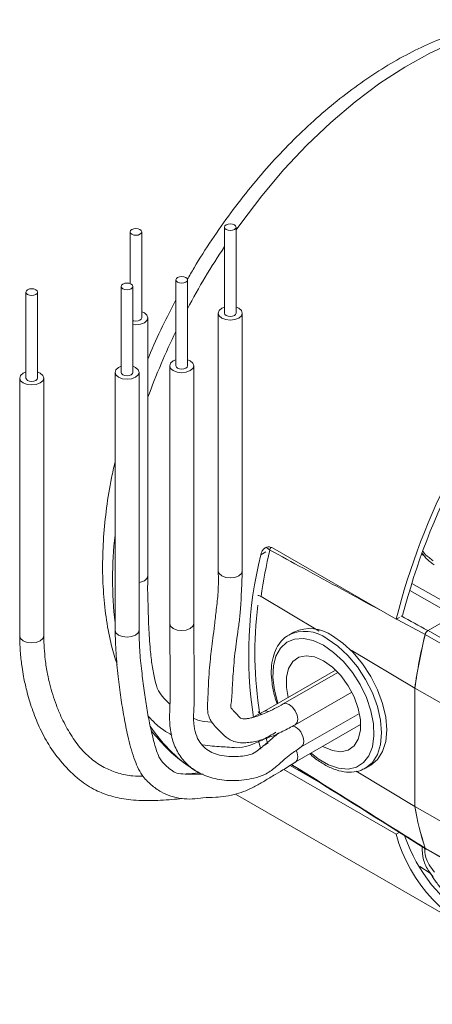
# Model space of a CAD drawing. Units: inches. Extents: x 0.3 to 16.7, y 0.2 to 10.8.
# Drawn here: x 13.7 to 14.4, y 1.2 to 2.7 of the extents above; entities that cross this region are included whole.
import ezdxf

# ---------------------------------------------------------------- set-up
doc = ezdxf.new("R2010")
doc.units = ezdxf.units.IN
doc.header["$MEASUREMENT"] = 0

msp = doc.modelspace()

# ---------------------------------------------------------------- linework, layer by layer
at = {"color": 7, "linetype": 'Continuous', "lineweight": 15}
for p, q in [((14.073166, 2.386839), (14.073166, 2.250749)), ((14.091499, 2.250749), (14.091499, 2.386839)), ((13.923737, 2.379292), (13.923737, 2.297547)), ((13.94207, 2.243201), (13.94207, 2.379292)), ((13.909652, 2.293081), (13.909652, 2.156991)), ((13.927985, 2.156991), (13.927985, 2.293081)), ((13.996265, 2.303494), (13.996265, 2.167404)), ((14.014598, 2.167404), (14.014598, 2.303494)), ((13.758745, 2.284044), (13.758745, 2.147954)), ((13.777078, 2.147954), (13.777078, 2.284044)), ((14.063332, 2.250749), (14.063332, 1.842478)), ((14.101332, 1.842478), (14.101332, 2.250749)), ((13.951903, 1.834931), (13.951903, 2.243201)), ((13.986431, 2.167404), (13.986431, 1.759133)), ((14.024431, 1.759133), (14.024431, 2.167404)), ((13.899818, 2.156991), (13.899818, 1.748721)), ((13.937818, 1.748721), (13.937818, 2.156991)), ((13.748912, 2.147954), (13.748912, 1.739683)), ((13.786912, 1.739683), (13.786912, 2.147954)), ((14.344826, 1.766002), (14.149193, 1.878938)), ((14.131073, 1.802034), (14.223178, 1.747139)), ((14.344826, 1.766002), (14.350121, 1.769059)), ((14.436762, 1.772269), (14.395459, 1.748425)), ((14.183129, 1.745896), (14.17488, 1.741133)), ((14.395459, 1.748425), (14.82208, 1.502141)), ((14.817601, 1.495812), (14.39098, 1.742095)), ((14.273585, 1.717095), (14.374416, 1.656999)), ((14.249071, 1.685555), (14.135536, 1.620013)), ((14.252641, 1.681918), (14.166231, 1.632035)), ((14.374416, 1.656999), (14.374416, 1.469885)), ((14.680549, 1.480633), (14.374609, 1.657249)), ((14.374609, 1.657249), (14.374609, 1.469859)), ((14.185229, 1.599125), (14.274605, 1.650721)), ((14.135494, 1.619989), (14.117442, 1.610549)), ((14.194604, 1.563971), (14.286726, 1.617152)), ((14.185229, 1.539641), (14.288734, 1.599393)), ((14.127009, 1.573692), (14.130654, 1.560669)), ((14.142482, 1.570422), (14.136273, 1.56696)), ((14.1671, 1.528375), (14.344826, 1.425776)), ((14.1771, 1.534588), (14.225456, 1.506673)), ((14.296536, 1.530395), (14.304493, 1.534988)), ((14.281713, 1.525469), (14.374416, 1.469885)), ((14.090748, 1.489376), (14.459665, 1.276404)), ((14.489631, 1.403459), (14.374609, 1.469859)), ((14.344826, 1.425776), (14.349936, 1.428727)), ((14.39098, 1.403914), (14.817601, 1.157631)), ((14.392126, 1.402426), (14.818084, 1.156525)), ((14.39628, 1.368151), (14.396674, 1.367552))]:
    msp.add_line(p, q, dxfattribs=at)
at = {"color": 8, "linetype": 'Continuous', "lineweight": 15}
for p, q in [((14.130654, 1.868233), (14.138761, 1.872913)), ((14.144846, 1.875726), (14.139511, 1.879878)), ((14.390753, 1.864667), (14.386245, 1.86911)), ((14.436469, 1.772099), (14.366541, 1.811568)), ((14.382564, 1.374465), (14.398888, 1.364183))]:
    msp.add_line(p, q, dxfattribs=at)
at = {"color": 8, "linetype": 'Continuous', "lineweight": 15, "flags": 128}
for points in [[(14.700732, 2.680099), (14.684511, 2.688418), (14.654026, 2.699943), (14.621536, 2.707262), (14.587271, 2.710326), (14.551471, 2.709112), (14.514387, 2.70363), (14.476279, 2.693917), (14.437414, 2.680042), (14.398065, 2.662103), (14.358509, 2.640224), (14.319021, 2.614559), (14.27988, 2.585289), (14.24136, 2.552619), (14.20373, 2.516777), (14.167256, 2.478016), (14.132193, 2.436607), (14.098787, 2.392841), (14.091499, 2.382666)], [(14.369681, 1.822531), (14.420229, 1.793972), (14.443182, 1.781008)], [(14.390758, 1.741812), (14.385145, 1.744866), (14.347716, 1.76524), (14.34555, 1.76642)], [(13.986431, 1.759133), (13.987878, 1.754936), (13.991996, 1.751377)], [(13.991996, 1.751377), (13.99816, 1.749), (14.005431, 1.748165), (14.012702, 1.749), (14.018866, 1.751377), (14.022985, 1.754936), (14.024431, 1.759133)], [(13.748912, 1.739683), (13.750358, 1.735486), (13.754477, 1.731928)], [(13.754477, 1.731928), (13.760641, 1.72955), (13.767912, 1.728715), (13.775183, 1.72955), (13.781347, 1.731928), (13.785465, 1.735486), (13.786912, 1.739683)], [(14.229815, 1.724904), (14.213684, 1.732322), (14.198212, 1.735648), (14.184035, 1.734746), (14.171731, 1.729651), (14.161806, 1.720574), (14.154665, 1.707886), (14.150601, 1.692105), (14.149779, 1.673879), (14.152235, 1.653953), (14.157866, 1.633143), (14.157935, 1.632943)], [(14.296044, 1.530115), (14.296541, 1.530398), (14.30724, 1.539276), (14.315191, 1.551862), (14.320086, 1.567672), (14.321739, 1.586099), (14.320086, 1.606435), (14.315191, 1.627898), (14.30724, 1.649663), (14.296541, 1.670894), (14.283504, 1.690775), (14.268631, 1.708542), (14.252492, 1.723512), (14.235708, 1.73511)], [(14.210133, 1.554018), (14.221708, 1.544976), (14.237923, 1.535616), (14.253806, 1.530216), (14.268707, 1.528998), (14.282016, 1.532011), (14.293187, 1.539134), (14.301764, 1.550072), (14.307396, 1.56438), (14.309851, 1.581471), (14.30903, 1.600646), (14.304966, 1.621119), (14.297825, 1.642052), (14.287899, 1.662589), (14.275596, 1.681888), (14.261419, 1.69916), (14.245947, 1.713697), (14.229815, 1.724904), (14.229815, 1.724904)], [(14.142469, 1.620268), (14.139894, 1.620859), (14.135552, 1.620022)], [(14.141014, 1.57085), (14.140732, 1.571865), (14.139245, 1.577389)], [(14.185335, 1.539703), (14.188143, 1.542993), (14.189165, 1.54834)], [(14.189165, 1.54834), (14.188143, 1.554867), (14.186813, 1.558468)]]:
    msp.add_lwpolyline(points, dxfattribs=at)
at = {"color": 7, "linetype": 'Continuous', "lineweight": 15, "flags": 128}
for points in [[(14.075851, 2.383097), (14.078825, 2.38195), (14.082332, 2.381547), (14.08584, 2.38195), (14.088814, 2.383097), (14.090801, 2.384814), (14.091499, 2.386839), (14.090801, 2.388864), (14.088814, 2.390581), (14.08584, 2.391728), (14.082332, 2.392131), (14.078825, 2.391728), (14.075851, 2.390581), (14.073864, 2.388864), (14.073166, 2.386839), (14.073864, 2.384814), (14.075851, 2.383097)], [(13.926421, 2.37555), (13.929395, 2.374403), (13.932903, 2.374), (13.936411, 2.374403), (13.939385, 2.37555), (13.941372, 2.377267), (13.94207, 2.379292), (13.941372, 2.381317), (13.939385, 2.383033), (13.936411, 2.384181), (13.932903, 2.384583), (13.929395, 2.384181), (13.926421, 2.383033), (13.924434, 2.381317), (13.923737, 2.379292), (13.924434, 2.377267), (13.926421, 2.37555)], [(13.99895, 2.299752), (14.001923, 2.298605), (14.005431, 2.298202), (14.008939, 2.298605), (14.011913, 2.299752), (14.0139, 2.301469), (14.014598, 2.303494), (14.0139, 2.305519), (14.011913, 2.307236), (14.008939, 2.308383), (14.005431, 2.308786), (14.001923, 2.308383), (13.99895, 2.307236), (13.996963, 2.305519), (13.996265, 2.303494), (13.996963, 2.301469), (13.99895, 2.299752)], [(13.912336, 2.289339), (13.91531, 2.288192), (13.918818, 2.287789), (13.922326, 2.288192), (13.9253, 2.289339), (13.927287, 2.291056), (13.927985, 2.293081), (13.927287, 2.295106), (13.9253, 2.296823), (13.922326, 2.29797), (13.918818, 2.298373), (13.91531, 2.29797), (13.912336, 2.296823), (13.910349, 2.295106), (13.909652, 2.293081), (13.910349, 2.291056), (13.912336, 2.289339)], [(13.76143, 2.280302), (13.764404, 2.279155), (13.767912, 2.278752), (13.77142, 2.279155), (13.774393, 2.280302), (13.776381, 2.282019), (13.777078, 2.284044), (13.776381, 2.286069), (13.774393, 2.287786), (13.77142, 2.288933), (13.767912, 2.289336), (13.764404, 2.288933), (13.76143, 2.287786), (13.759443, 2.286069), (13.758745, 2.284044), (13.759443, 2.282019), (13.76143, 2.280302)], [(14.073166, 2.260356), (14.068897, 2.258504), (14.064779, 2.254946), (14.063332, 2.250749), (14.064779, 2.246551), (14.068897, 2.242993)], [(14.068897, 2.242993), (14.075061, 2.240615), (14.082332, 2.23978), (14.089603, 2.240615), (14.095768, 2.242993), (14.099886, 2.246551), (14.101332, 2.250749), (14.099886, 2.254946), (14.095768, 2.258504), (14.091499, 2.260356)], [(13.927985, 2.232607), (13.932903, 2.232233), (13.940174, 2.233068), (13.946338, 2.235446), (13.950457, 2.239004), (13.951903, 2.243201), (13.950457, 2.247399), (13.946338, 2.250957), (13.94207, 2.252809)], [(14.073166, 2.250749), (14.073864, 2.248723), (14.075851, 2.247007)], [(14.075851, 2.247007), (14.078825, 2.24586), (14.082332, 2.245457), (14.08584, 2.24586), (14.088814, 2.247007), (14.090801, 2.248723), (14.091499, 2.250749)], [(13.927985, 2.238736), (13.929395, 2.238312), (13.932903, 2.23791), (13.936411, 2.238312), (13.939385, 2.23946), (13.941372, 2.241176), (13.94207, 2.243201)], [(13.996265, 2.177011), (13.991996, 2.17516), (13.987878, 2.171601), (13.986431, 2.167404), (13.987878, 2.163206), (13.991996, 2.159648)], [(13.991996, 2.159648), (13.99816, 2.15727), (14.005431, 2.156435), (14.012702, 2.15727), (14.018866, 2.159648), (14.022985, 2.163206), (14.024431, 2.167404), (14.022985, 2.171601), (14.018866, 2.17516), (14.014598, 2.177011)], [(13.996265, 2.167404), (13.996963, 2.165379), (13.99895, 2.163662)], [(13.99895, 2.163662), (14.001923, 2.162515), (14.005431, 2.162112), (14.008939, 2.162515), (14.011913, 2.163662), (14.0139, 2.165379), (14.014598, 2.167404)], [(13.758745, 2.157561), (13.754477, 2.15571), (13.750358, 2.152151), (13.748912, 2.147954), (13.750358, 2.143756), (13.754477, 2.140198)], [(13.754477, 2.140198), (13.760641, 2.13782), (13.767912, 2.136985), (13.775183, 2.13782), (13.781347, 2.140198), (13.785465, 2.143756), (13.786912, 2.147954), (13.785465, 2.152151), (13.781347, 2.15571), (13.777078, 2.157561)], [(13.909652, 2.166598), (13.905383, 2.164747), (13.901265, 2.161188), (13.899818, 2.156991), (13.901265, 2.152793), (13.905383, 2.149235)], [(13.905383, 2.149235), (13.911547, 2.146857), (13.918818, 2.146022), (13.926089, 2.146857), (13.932253, 2.149235), (13.936372, 2.152793), (13.937818, 2.156991), (13.936372, 2.161188), (13.932253, 2.164747), (13.927985, 2.166598)], [(13.909652, 2.156991), (13.910349, 2.154966), (13.912336, 2.153249)], [(13.912336, 2.153249), (13.91531, 2.152102), (13.918818, 2.151699), (13.922326, 2.152102), (13.9253, 2.153249), (13.927287, 2.154966), (13.927985, 2.156991)], [(13.758745, 2.147954), (13.759443, 2.145929), (13.76143, 2.144212)], [(13.76143, 2.144212), (13.764404, 2.143065), (13.767912, 2.142662), (13.77142, 2.143065), (13.774393, 2.144212), (13.776381, 2.145929), (13.777078, 2.147954)], [(14.063332, 1.842478), (14.064779, 1.838281), (14.068897, 1.834722)], [(14.068897, 1.834722), (14.075061, 1.832345), (14.082332, 1.83151), (14.089603, 1.832345), (14.095768, 1.834722), (14.099886, 1.838281), (14.101332, 1.842478)], [(13.937818, 1.824336), (13.940174, 1.824798), (13.946338, 1.827175), (13.950457, 1.830734), (13.951903, 1.834931)], [(13.899818, 1.748721), (13.901265, 1.744523), (13.905383, 1.740965)], [(13.905383, 1.740965), (13.911547, 1.738587), (13.918818, 1.737752), (13.926089, 1.738587), (13.932253, 1.740965), (13.936372, 1.744523), (13.937818, 1.748721)], [(14.304786, 1.535157), (14.304791, 1.53516), (14.31549, 1.544038), (14.32344, 1.556624), (14.328336, 1.572435), (14.329989, 1.590862), (14.328336, 1.611197), (14.32344, 1.63266), (14.31549, 1.654425), (14.304791, 1.675656), (14.291754, 1.695537), (14.27688, 1.713304), (14.260741, 1.728274), (14.243958, 1.739872)], [(14.229815, 1.700407), (14.215714, 1.706571), (14.202431, 1.708422), (14.190741, 1.705852), (14.181321, 1.699012), (14.174719, 1.688298), (14.171319, 1.674333), (14.171319, 1.657929), (14.174122, 1.642288)], [(14.228902, 1.564853), (14.229815, 1.564317), (14.243917, 1.558154), (14.257199, 1.556303), (14.26889, 1.558872), (14.27831, 1.565713), (14.284912, 1.576427), (14.288311, 1.590391), (14.288311, 1.606795), (14.284912, 1.624685), (14.27831, 1.643021), (14.26889, 1.660737), (14.257199, 1.676805), (14.243917, 1.690289), (14.229815, 1.700407)], [(14.189165, 1.607824), (14.188143, 1.614352), (14.18523, 1.621066), (14.180872, 1.626946), (14.17573, 1.631095), (14.170589, 1.632882), (14.16623, 1.632035), (14.166177, 1.632004)], [(14.18519, 1.599103), (14.18523, 1.599126), (14.188143, 1.602478), (14.189165, 1.607824)], [(14.194688, 1.564021), (14.197517, 1.567324), (14.19854, 1.57267)]]:
    msp.add_lwpolyline(points, dxfattribs=at)
at = {"color": 8, "linetype": 'Continuous', "lineweight": 15}
for centre, radius, start, end in [((15.033733, 1.716438), 1.153987, 146.345055, 152.023818), ((14.992156, 1.736268), 1.107924, 154.011347, 159.871138), ((14.520269, 1.830016), 0.624315, 173.621114, 186.378886), ((14.15531, 1.873469), 0.010705, 143.634539, 167.82477), ((14.200462, 1.688891), 0.058125, 52.670996, 116.714674), ((14.155822, 1.728266), 0.239447, 213.26186, 239.110577)]:
    msp.add_arc(centre, radius, start, end, dxfattribs=at)
at = {"color": 7, "linetype": 'Continuous', "lineweight": 15}
for centre, radius, start, end in [((15.425042, 1.491443), 1.114563, 139.284922, 165.7391), ((15.412918, 1.498384), 1.092527, 139.330421, 165.496559), ((14.966332, 1.684049), 0.843551, 166.866178, 171.959856), ((14.770495, 1.710325), 0.659039, 166.136874, 188.697905), ((14.709175, 1.712359), 0.587992, 172.544518, 189.449177), ((14.208319, 1.690125), 0.061196, 54.382423, 114.307119), ((14.40113, 1.739662), 0.010437, 122.914632, 166.523121), ((15.224533, 1.53718), 0.858519, 166.210557, 171.977328), ((15.224726, 1.537222), 0.858548, 166.19449, 171.963629), ((14.17189, 1.572589), 0.026649, 0.176122, 68.996775), ((14.787194, 1.537177), 0.418227, 189.259036, 198.57683), ((14.786952, 1.53722), 0.417808, 189.277964, 198.606028), ((14.585413, 1.492947), 0.249788, 195.59953, 250.493826), ((14.59883, 1.505558), 0.254172, 199.202379, 238.659922), ((14.393509, 1.404675), 0.002641, 196.736513, 238.404127)]:
    msp.add_arc(centre, radius, start, end, dxfattribs=at)
at = {"color": 8, "linetype": 'Continuous', "lineweight": 15}
msp.add_ellipse((18.171227, 0.212352), major_axis=(14.973881, -8.032236), ratio=0.02615174, start_param=4.46857718, end_param=4.47151792, dxfattribs=at)
at = {"color": 7, "linetype": 'Continuous', "lineweight": 15}
for points, knots in [([(14.700207, 2.679812), (14.696208, 2.682213), (14.682851, 2.690233), (14.658027, 2.700025), (14.626146, 2.709177), (14.592672, 2.714329), (14.557893, 2.71573), (14.521909, 2.713272), (14.484913, 2.706944), (14.447124, 2.696741), (14.408803, 2.682709), (14.370227, 2.664941), (14.331675, 2.643574), (14.293416, 2.618781), (14.255701, 2.590757), (14.218758, 2.55971), (14.182801, 2.525854), (14.148028, 2.489414), (14.114647, 2.450615), (14.082797, 2.409724), (14.052829, 2.366896), (14.029919, 2.331456), (14.017823, 2.309949), (14.01432, 2.30372)], [0, 0, 0, 0, 0.020434345, 0.068263246, 0.116132354, 0.164311638, 0.213011976, 0.262353659, 0.312354255, 0.362940261, 0.413979583, 0.465321888, 0.516831378, 0.568401842, 0.619949545, 0.671442198, 0.722866409, 0.774221142, 0.825512956, 0.876752852, 0.927954323, 0.979132207, 1, 1, 1, 1]), ([(13.996265, 2.271508), (13.98911, 2.257699), (13.973908, 2.228357), (13.959345, 2.196937), (13.95249, 2.179432), (13.951903, 2.177933)], [0, 0, 0, 0, 0.44838237, 0.95275092, 1, 1, 1, 1]), ([(13.899818, 2.014785), (13.897901, 2.0065), (13.892273, 1.982183), (13.886132, 1.942473), (13.88128, 1.89593), (13.879674, 1.850548), (13.881152, 1.806541), (13.88594, 1.764298), (13.893016, 1.726696), (13.900019, 1.704313), (13.903089, 1.694502)], [0, 0, 0, 0, 0.07055159, 0.20707342, 0.3438636, 0.48091943, 0.61820112, 0.75560278, 0.89287163, 1, 1, 1, 1]), ([(14.149193, 1.878938), (14.147612, 1.879627), (14.144451, 1.881004), (14.13961, 1.880338), (14.135337, 1.877687), (14.132179, 1.873449), (14.131123, 1.869837), (14.130654, 1.868233)], [0, 0, 0, 0, 0.20223056, 0.40429587, 0.61096135, 0.82728423, 1, 1, 1, 1]), ([(14.386558, 1.86993), (14.387893, 1.868073), (14.39092, 1.863859), (14.397123, 1.858164), (14.403079, 1.853789), (14.405084, 1.852317)], [0, 0, 0, 0, 0.34344252, 0.77902248, 1, 1, 1, 1]), ([(14.063337, 1.842241), (14.063492, 1.83126), (14.063766, 1.811939), (14.060328, 1.78282), (14.057307, 1.757335), (14.054969, 1.736312), (14.052773, 1.719066), (14.050655, 1.702368), (14.048805, 1.683534), (14.047672, 1.661087), (14.046983, 1.640266), (14.045648, 1.620798), (14.048347, 1.611846), (14.051334, 1.605732), (14.056184, 1.59847), (14.062361, 1.592666), (14.072109, 1.581896), (14.087073, 1.571371), (14.1056, 1.569691), (14.12616, 1.573086), (14.145956, 1.579745), (14.164979, 1.588007), (14.178618, 1.595494), (14.185185, 1.5991)], [0, 0, 0, 0, 0.07796796, 0.1371911, 0.18700867, 0.23134507, 0.27268146, 0.31135798, 0.35459121, 0.40764708, 0.47068282, 0.51654336, 0.54759069, 0.56633015, 0.58753906, 0.62726852, 0.67362248, 0.71942382, 0.78335741, 0.84002874, 0.89000409, 0.94703282, 1, 1, 1, 1]), ([(14.166119, 1.631969), (14.161516, 1.629422), (14.151772, 1.62403), (14.135144, 1.616372), (14.121633, 1.611456), (14.111861, 1.609153), (14.104534, 1.607933), (14.098201, 1.608717), (14.095707, 1.613249), (14.089158, 1.618353), (14.085826, 1.623071), (14.084591, 1.624178), (14.082168, 1.628385), (14.084301, 1.635031), (14.085349, 1.649983), (14.085732, 1.664849), (14.086919, 1.680317), (14.0882, 1.697059), (14.090096, 1.716643), (14.092842, 1.736978), (14.096037, 1.757087), (14.09856, 1.779268), (14.099951, 1.808664), (14.100832, 1.83015), (14.101328, 1.842241)], [0, 0, 0, 0, 0.04075828, 0.0862905, 0.16495339, 0.19278719, 0.21870389, 0.27628866, 0.32099536, 0.36720996, 0.39768705, 0.40918279, 0.42557057, 0.47142646, 0.51483285, 0.56485837, 0.60557873, 0.65420622, 0.70425619, 0.74810535, 0.796, 0.85019298, 0.91570266, 1, 1, 1, 1]), ([(13.986862, 1.631843), (13.983655, 1.634736), (13.977038, 1.640703), (13.96703, 1.653373), (13.962692, 1.671195), (13.958385, 1.692775), (13.955813, 1.715277), (13.954143, 1.735855), (13.95317, 1.753452), (13.952571, 1.771121), (13.952233, 1.78988), (13.951218, 1.810432), (13.951654, 1.826492), (13.951864, 1.834229)], [0, 0, 0, 0, 0.075615914, 0.156003281, 0.256071287, 0.37092144, 0.489883593, 0.575085883, 0.653827324, 0.726418194, 0.806298444, 0.906681172, 1, 1, 1, 1]), ([(14.131073, 1.802034), (14.129348, 1.80302), (14.127607, 1.804015), (14.12617, 1.803875), (14.126157, 1.803874)], [0, 0, 0, 0, 0.99093309, 1, 1, 1, 1]), ([(13.89982, 1.748562), (13.900289, 1.736601), (13.901266, 1.711658), (13.904408, 1.67628), (13.908817, 1.642539), (13.913927, 1.611032), (13.920319, 1.57879), (13.92898, 1.547199), (13.940924, 1.518853), (13.956625, 1.504158), (13.971426, 1.492668), (13.987983, 1.48587), (14.003816, 1.481945), (14.023256, 1.481002), (14.040313, 1.484374), (14.059795, 1.483445), (14.092902, 1.488163), (14.114027, 1.497767), (14.127746, 1.504936), (14.13527, 1.509409), (14.142887, 1.514173), (14.152896, 1.520156), (14.166289, 1.527643), (14.178561, 1.535415), (14.185293, 1.539678)], [0, 0, 0, 0, 0.05817676, 0.12132314, 0.17955026, 0.23465427, 0.29040017, 0.35864864, 0.4219252, 0.4750835, 0.52447656, 0.56740177, 0.60931401, 0.64382514, 0.6844063, 0.73251055, 0.79578082, 0.85433098, 0.87201343, 0.88984118, 0.90807058, 0.92771613, 0.96034834, 1, 1, 1, 1]), ([(14.039293, 1.520797), (14.034261, 1.520882), (14.021311, 1.521101), (14.006302, 1.520901), (13.995283, 1.522456), (13.986689, 1.529054), (13.977075, 1.536969), (13.968546, 1.547651), (13.961887, 1.569936), (13.955372, 1.596603), (13.949971, 1.625153), (13.945622, 1.653709), (13.941979, 1.68462), (13.938498, 1.716434), (13.938035, 1.738143), (13.937814, 1.748485)], [0, 0, 0, 0, 0.048903702, 0.125832109, 0.204327465, 0.271468428, 0.335320927, 0.405678844, 0.488463661, 0.583534158, 0.663339329, 0.741853914, 0.826159292, 0.917183755, 1, 1, 1, 1]), ([(13.986432, 1.759227), (13.986488, 1.750937), (13.986611, 1.732659), (13.986949, 1.704777), (13.987153, 1.67767), (13.987202, 1.655088), (13.987042, 1.638316), (13.986782, 1.625974), (13.98617, 1.616124), (13.986158, 1.605643), (13.987226, 1.589619), (13.991848, 1.569236), (14.002285, 1.549026), (14.01621, 1.53357), (14.034873, 1.52097), (14.058858, 1.512704), (14.086606, 1.509157), (14.117732, 1.513615), (14.136947, 1.519279), (14.150523, 1.528853), (14.161555, 1.538223), (14.169038, 1.545215), (14.176875, 1.551975), (14.188653, 1.559946), (14.194576, 1.563956)], [0, 0, 0, 0, 0.04529583, 0.09986683, 0.15128017, 0.19307525, 0.22366988, 0.24429585, 0.26251601, 0.28109184, 0.30573438, 0.35909628, 0.41450565, 0.46824319, 0.52064332, 0.59559697, 0.67707196, 0.75846202, 0.81120231, 0.86279772, 0.88630105, 0.91827853, 0.95889994, 1, 1, 1, 1]), ([(14.159593, 1.586071), (14.159271, 1.585854), (14.153667, 1.582093), (14.145448, 1.574311), (14.134791, 1.565687), (14.127487, 1.560009), (14.121597, 1.554158), (14.106561, 1.549623), (14.095562, 1.549006), (14.080535, 1.548553), (14.065596, 1.550428), (14.049142, 1.556198), (14.035864, 1.56644), (14.027451, 1.583714), (14.024674, 1.597228), (14.024065, 1.60847), (14.024235, 1.6166), (14.024956, 1.628372), (14.025103, 1.644079), (14.025203, 1.664238), (14.025092, 1.686611), (14.024871, 1.711599), (14.024569, 1.736152), (14.024473, 1.751938), (14.024431, 1.759039)], [0, 0, 0, 0, 0.002711117, 0.047105012, 0.082666634, 0.108349035, 0.159686077, 0.208614946, 0.270992711, 0.337066442, 0.399342828, 0.457249535, 0.564842838, 0.620133745, 0.670971155, 0.69215327, 0.70831521, 0.728544478, 0.768557363, 0.806081264, 0.852281321, 0.904452886, 0.957022683, 1, 1, 1, 1]), ([(14.390758, 1.741812), (14.39079, 1.741938), (14.390954, 1.742574), (14.391461, 1.743912), (14.392523, 1.745707), (14.393882, 1.747241), (14.394823, 1.747869), (14.395235, 1.748143)], [0, 0, 0, 0, 0.05025662, 0.2528092, 0.52166446, 0.79050479, 1, 1, 1, 1]), ([(13.748912, 1.739735), (13.749173, 1.730401), (13.749659, 1.712995), (13.752255, 1.692161), (13.75486, 1.676505), (13.757349, 1.664265), (13.761386, 1.647044), (13.768439, 1.623505), (13.7796, 1.595317), (13.794519, 1.566816), (13.81582, 1.53761), (13.841633, 1.512103), (13.867342, 1.495421), (13.893662, 1.485399), (13.921994, 1.479873), (13.954634, 1.478437), (13.983356, 1.480054), (14.000707, 1.481722), (14.006176, 1.482247)], [0, 0, 0, 0, 0.05609582, 0.10461872, 0.13940421, 0.1648991, 0.19166195, 0.264028, 0.34165307, 0.42289595, 0.50982909, 0.59864026, 0.67395062, 0.73625255, 0.80429581, 0.88238865, 0.96293195, 1, 1, 1, 1]), ([(13.944591, 1.517431), (13.938999, 1.517515), (13.925125, 1.517724), (13.905175, 1.521928), (13.883819, 1.530258), (13.862785, 1.543519), (13.843829, 1.56251), (13.82788, 1.585524), (13.815492, 1.608892), (13.806904, 1.629536), (13.801155, 1.646549), (13.796624, 1.662889), (13.792562, 1.681127), (13.788353, 1.705604), (13.787452, 1.72685), (13.786911, 1.739595)], [0, 0, 0, 0, 0.053127668, 0.131827249, 0.205054399, 0.293363978, 0.398194848, 0.501862206, 0.599242043, 0.661093388, 0.719892558, 0.775163721, 0.826549544, 0.895947655, 1, 1, 1, 1]), ([(14.174485, 1.740437), (14.173428, 1.739946), (14.168181, 1.737513), (14.160897, 1.729549), (14.153243, 1.717072), (14.148558, 1.701688), (14.146719, 1.684083), (14.14805, 1.664699), (14.15138, 1.647126), (14.155311, 1.636252), (14.156754, 1.632262)], [0, 0, 0, 0, 0.035667062, 0.177036174, 0.318623166, 0.463487233, 0.61191207, 0.762190999, 0.912724517, 1, 1, 1, 1]), ([(13.952547, 1.612541), (13.954859, 1.610062), (13.961961, 1.602448), (13.974859, 1.591085), (13.985257, 1.585292), (13.989729, 1.582801)], [0, 0, 0, 0, 0.21574136, 0.66266986, 1, 1, 1, 1]), ([(14.053241, 1.603125), (14.052897, 1.603154), (14.04512, 1.603816), (14.03649, 1.604231), (14.027165, 1.607898), (14.024159, 1.609081)], [0, 0, 0, 0, 0.03047736, 0.68737916, 1, 1, 1, 1]), ([(14.126228, 1.620067), (14.127449, 1.618751), (14.129021, 1.617056), (14.130698, 1.616022), (14.131073, 1.615791)], [0, 0, 0, 0, 0.77672088, 1, 1, 1, 1]), ([(13.957498, 1.589117), (13.964888, 1.580359), (13.979598, 1.562926), (14.004829, 1.540729), (14.023426, 1.528835), (14.03265, 1.522936)], [0, 0, 0, 0, 0.33722635, 0.671264758, 1, 1, 1, 1]), ([(14.038806, 1.567398), (14.043972, 1.56664), (14.060039, 1.564282), (14.076847, 1.564167), (14.096918, 1.561897), (14.115485, 1.566528), (14.134963, 1.575889), (14.148032, 1.583378), (14.154558, 1.587117)], [0, 0, 0, 0, 0.122564066, 0.381230065, 0.533923776, 0.688530393, 0.844467454, 1, 1, 1, 1]), ([(14.208503, 1.553076), (14.208876, 1.552699), (14.214257, 1.54725), (14.225611, 1.539294), (14.242044, 1.530013), (14.258607, 1.524664), (14.274429, 1.523454), (14.287145, 1.525393), (14.293491, 1.529205), (14.295683, 1.530522)], [0, 0, 0, 0, 0.01332061, 0.19211269, 0.37172797, 0.5520617, 0.73150646, 0.90723534, 1, 1, 1, 1]), ([(14.179003, 1.53577), (14.188551, 1.529788), (14.259477, 1.485351), (14.330432, 1.440931), (14.391836, 1.40249)], [0, 0, 0, 0, 0.13461838, 1, 1, 1, 1]), ([(14.032802, 1.523187), (14.032268, 1.523085), (14.025597, 1.521817), (14.018802, 1.521467), (14.012552, 1.521144)], [0, 0, 0, 0, 0.08007738, 1, 1, 1, 1]), ([(14.385879, 1.40622), (14.38624, 1.399043), (14.386971, 1.384502), (14.394866, 1.369058), (14.401256, 1.361111), (14.403444, 1.358389)], [0, 0, 0, 0, 0.39056542, 0.79129512, 1, 1, 1, 1]), ([(14.392241, 1.402359), (14.392143, 1.402376), (14.391602, 1.402468), (14.391113, 1.403088), (14.39084, 1.403742), (14.390758, 1.40394)], [0, 0, 0, 0, 0.132836, 0.73696672, 1, 1, 1, 1]), ([(14.398146, 1.365312), (14.401082, 1.360686), (14.407139, 1.351141), (14.414073, 1.342307), (14.417647, 1.337753)], [0, 0, 0, 0, 0.48455487, 1, 1, 1, 1])]:
    msp.add_open_spline(points, degree=3, knots=knots, dxfattribs=at)
at = {"color": 8, "linetype": 'Continuous', "lineweight": 15}
for points, knots in [([(14.320012, 1.780326), (14.279348, 1.802466), (14.220951, 1.834261), (14.162574, 1.866068), (14.144846, 1.875726)], [0, 0, 0, 0, 0.696330087, 1, 1, 1, 1]), ([(14.387807, 1.873206), (14.38794, 1.872832), (14.388738, 1.870585), (14.394989, 1.865208), (14.401287, 1.860296), (14.403444, 1.858615)], [0, 0, 0, 0, 0.116303438, 0.697372304, 1, 1, 1, 1]), ([(14.179663, 1.53618), (14.183646, 1.533684), (14.237513, 1.499922), (14.307876, 1.455841), (14.37427, 1.414265), (14.390758, 1.40394)], [0, 0, 0, 0, 0.05662026, 0.76573068, 1, 1, 1, 1]), ([(14.40582, 1.365461), (14.3998, 1.373269), (14.391278, 1.384321), (14.390322, 1.399235), (14.390041, 1.403614)], [0, 0, 0, 0, 0.70636726, 1, 1, 1, 1])]:
    msp.add_open_spline(points, degree=3, knots=knots, dxfattribs=at)

doc.saveas('drawing.dxf')
